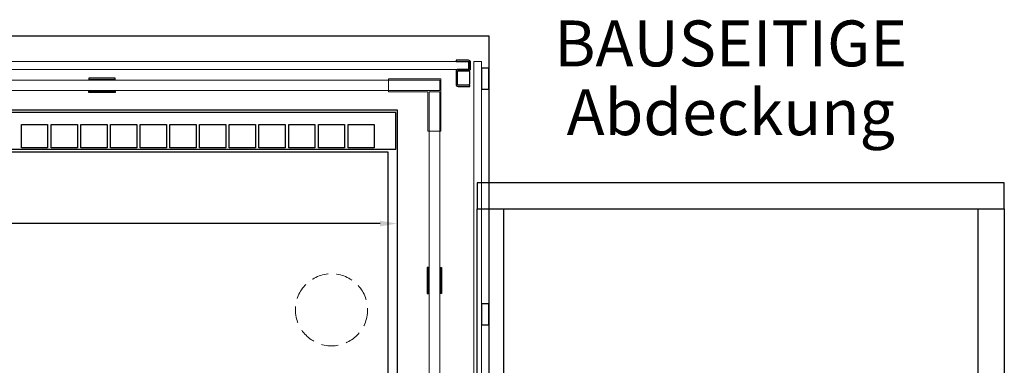
# Model space of a CAD drawing. Units: millimetres. Extents: x 70729 to 145227, y -54195 to 3568.
# Drawn here: x 132851 to 133602, y -13651 to -13387 of the extents above; entities that cross this region are included whole.
import ezdxf

# ---------------------------------------------------------------- set-up
doc = ezdxf.new("R2010")
doc.units = ezdxf.units.MM
doc.header["$LTSCALE"] = 2
doc.header["$PDMODE"] = 3
doc.header["$PDSIZE"] = 5
doc.linetypes.add('VERDECKT', pattern=[9.525, 6.35, -3.175])
for name, color, linetype, lineweight in [('A_BEMASSUNG', 1, 'Continuous', 13), ('A_GLAS', 4, 'Continuous', 20), ('A_TEXT', 7, 'Continuous', 20), ('A_VERDECKT', 5, 'VERDECKT', 13), ('A_VOLL', 3, 'Continuous', 30)]:
    doc.layers.add(name, color=color, linetype=linetype, lineweight=lineweight)
doc.styles.add('Arial_0', font='arial.ttf')
doc.styles.add('Arial_35', font='arial.ttf', dxfattribs={"height": 35})
doc.dimstyles.new('STANDARD_klein', dxfattribs={"dimtxt": 30, "dimasz": 10, "dimexe": 5, "dimexo": 10, "dimgap": 5, "dimtad": 0, "dimdec": 0, "dimdsep": 46, "dimtxsty": 'Arial_0', "dimcen": 0.09, "dimclrt": 7, "dimazin": 2, "dimtm": 1e-09, "dimtfac": 1, "dimtdec": 0, "dimtmove": 2, "dimatfit": 3, "dimfxl": 1, "dimtolj": 1, "dimtzin": 0, "dimarcsym": 0})

# ---------------------------------------------------------------- blocks, each defined once
blk = doc.blocks.new('*D137')
at = {"layer": 'A_BEMASSUNG', "color": 0, "lineweight": -2, "transparency": 16777216}
for p, q in [((132159.09, -13537.32), (132159.09, -13547.61)), ((132172.09, -13542.61), (132611, -13542.61)), ((133126.09, -13542.61), (132687.18, -13542.61)), ((133139.09, -13540.14), (133139.09, -13547.61))]:
    blk.add_line(p, q, dxfattribs=at)
at = {"layer": 'A_BEMASSUNG', "color": 0, "transparency": 16777216}
for points in [[(132172.09, -13540.45), (132172.09, -13544.78), (132159.09, -13542.61)], [(133126.09, -13540.45), (133126.09, -13544.78), (133139.09, -13542.61)]]:
    blk.add_solid(points, dxfattribs=at)
at = {"layer": 'DEFPOINTS', "color": 0, "transparency": 16777216}
for p in [(132159.09, -13527.32), (133139.09, -13530.14), (133139.09, -13542.61)]:
    blk.add_point(p, dxfattribs=at)
at = {"layer": 'A_BEMASSUNG', "color": 7, "transparency": 16777216, "insert": (132649.09, -13542.61), "char_height": 30, "attachment_point": 5, "style": 'Arial_0'}
blk.add_mtext('\\A1;980', dxfattribs=at)
blk = doc.blocks.new('Bowlstation_Einlegeboden1-1')
at = {"layer": 'A_VOLL', "color": 44}
blk.add_lwpolyline([(161, -298.89), (-161, -298.89), (-161, 297.11), (161, 297.11)], close=True, dxfattribs=at)
blk.add_circle((0, 0), 12.5, dxfattribs=at)

msp = doc.modelspace()

# ---------------------------------------------------------------- linework, layer by layer
at = {"layer": 'A_GLAS', "ltscale": 2}
for points in [[(132105.59161, -13418.95654), (133193.59161, -13418.95654), (133193.59161, -13424.95654), (132105.59161, -13424.95654)], [(133197.59161, -13418.95654), (133203.59161, -13418.95654), (133203.59161, -14166.95654), (133197.59161, -14166.95654)], [(132126.59165, -13441.15654), (133171.59163, -13441.15654), (133171.59163, -13433.15653), (132126.59165, -13433.15653)], [(133163.59163, -13442.15653), (133171.59163, -13442.15653), (133171.59163, -14083.15653), (133163.59163, -14083.15653)]]:
    msp.add_lwpolyline(points, close=True, dxfattribs=at)
at = {"layer": 'A_VERDECKT'}
msp.add_circle((133089.09161, -13608.45654), 27.5, dxfattribs=at)
at = {"layer": 'A_VOLL', "color": 72, "ltscale": 2}
msp.add_lwpolyline([(132089.09161, -14172.45654), (132089.09161, -13399.45654), (133209.09161, -13399.45654), (133209.09161, -14172.45654)], close=True, dxfattribs=at)
at = {"layer": 'A_VOLL', "color": 252}
msp.add_lwpolyline([(133184.0916, -13417.95654), (133184.0916, -13418.95654), (133193.59163, -13418.95654, -0.414215148), (133194.09163, -13419.45654), (133194.0916, -13424.45574, -0.41421197), (133193.5916, -13424.95574), (133185.5916, -13424.95574, 0.414213562), (133184.0916, -13426.45574), (133184.0916, -13436.45654, 0.414213562), (133185.5916, -13437.95654), (133194.5916, -13437.95654), (133194.5916, -13436.95654), (133185.5916, -13436.95654, -0.414213562), (133185.0916, -13436.45654), (133185.0916, -13426.45574, -0.414213562), (133185.5916, -13425.95574), (133193.5916, -13425.95574, 0.41421197), (133195.0916, -13424.45575), (133195.09163, -13419.45654, 0.414215148), (133193.59163, -13417.95654)], format="xyb", close=True, dxfattribs=at)
at = {"layer": 'A_VOLL', "color": 46}
for points in [[(133209.09161, -13423.95654), (133203.59161, -13423.95654), (133203.59161, -13439.95654), (133209.09161, -13439.95654)], [(133209.09161, -13603.95654), (133203.59161, -13603.95654), (133203.59161, -13619.95654), (133209.09161, -13619.95654)]]:
    msp.add_lwpolyline(points, close=True, dxfattribs=at)
at = {"layer": 'A_VOLL', "color": 104, "ltscale": 2}
for points in [[(132904.03365, -13431.65653), (132904.03365, -13432.65653), (132924.03365, -13432.65653), (132924.03365, -13431.65653)], [(132904.03365, -13442.65654), (132904.03365, -13441.65654), (132924.03365, -13441.65654), (132924.03365, -13442.65654)], [(133162.09156, -13596.10652), (133163.09156, -13596.10652), (133163.09156, -13576.10652), (133162.09156, -13576.10652)], [(133173.09157, -13596.10652), (133172.09157, -13596.10652), (133172.09157, -13576.10652), (133173.09157, -13576.10652)]]:
    msp.add_lwpolyline(points, close=True, dxfattribs=at)
at = {"layer": 'A_VOLL', "color": 252, "lineweight": 9}
msp.add_lwpolyline([(133172.59163, -13432.15653), (133132.59163, -13432.15653), (133132.59163, -13442.15653), (133162.59163, -13442.15653), (133162.59163, -13472.15653), (133172.59163, -13472.15653)], close=True, dxfattribs=at)
at = {"layer": 'A_VOLL', "color": 252}
msp.add_lwpolyline([(133185.18105, -13436.74193), (133193.5916, -13436.74193, 0.414213562), (133194.5916, -13435.74193), (133194.5916, -13427.12742, 0.414213562), (133193.5916, -13426.12742), (133185.21449, -13426.12742)], format="xyb", dxfattribs=at)
at = {"layer": 'A_VOLL', "color": 72, "ltscale": 2}
msp.add_lwpolyline([(132159.09161, -14083.95654), (132159.09161, -13455.95654), (133139.09161, -13455.95654), (133139.09161, -14083.95654)], dxfattribs=at)
at = {"layer": 'A_VOLL', "color": 41, "ltscale": 2}
for points in [[(132160.09161, -13485.95654), (133138.09161, -13485.95654), (133138.09161, -13457.95654), (132160.09161, -13457.95654)], [(132872.63483, -13484.95653), (132852.63485, -13484.95653), (132852.63485, -13467.03354), (132872.63483, -13467.03354)], [(132895.28042, -13484.95653), (132875.28044, -13484.95653), (132875.28044, -13467.03354), (132895.28042, -13467.03354)], [(132917.92602, -13484.95653), (132897.92604, -13484.95653), (132897.92604, -13467.03354), (132917.92602, -13467.03354)], [(132940.57161, -13484.95653), (132920.57163, -13484.95653), (132920.57163, -13467.03354), (132940.57161, -13467.03354)], [(132963.2172, -13484.95653), (132943.21722, -13484.95653), (132943.21722, -13467.03354), (132963.2172, -13467.03354)], [(132985.8628, -13484.95653), (132965.86281, -13484.95653), (132965.86281, -13467.03354), (132985.8628, -13467.03354)], [(133008.50839, -13484.95653), (132988.50841, -13484.95653), (132988.50841, -13467.03354), (133008.50839, -13467.03354)], [(133031.15398, -13484.95653), (133011.154, -13484.95653), (133011.154, -13467.03354), (133031.15398, -13467.03354)], [(133053.79957, -13484.95653), (133033.79959, -13484.95653), (133033.79959, -13467.03354), (133053.79957, -13467.03354)], [(133076.44517, -13484.95653), (133056.44519, -13484.95653), (133056.44519, -13467.03354), (133076.44517, -13467.03354)], [(133099.09076, -13484.95653), (133079.09078, -13484.95653), (133079.09078, -13467.03354), (133099.09076, -13467.03354)], [(133121.73635, -13484.95653), (133101.73637, -13484.95653), (133101.73637, -13467.03354), (133121.73635, -13467.03354)]]:
    msp.add_lwpolyline(points, close=True, dxfattribs=at)
at = {"layer": 'A_VOLL', "color": 41}
for points in [[(133200.15799, -13511.45654), (133200.15799, -13531.45654), (133602.15799, -13531.45654), (133602.15799, -13511.45654)], [(133200.15799, -14131.45654), (133200.15799, -13531.45654), (133220.15799, -13531.45654), (133220.15799, -14131.45654)], [(133582.15799, -14131.45654), (133582.15799, -13531.45654), (133602.15799, -13531.45654), (133602.15799, -14131.45654)]]:
    msp.add_lwpolyline(points, close=True, dxfattribs=at)

# ---------------------------------------------------------------- block references
at = {"layer": 'A_VOLL'}
msp.add_blockref('Bowlstation_Einlegeboden1-1', (132971.09161, -13785.06769), dxfattribs=at)

# ---------------------------------------------------------------- texts
at = {"layer": 'A_TEXT', "color": 173, "ltscale": 2, "insert": (133393.53038, -13431.40553), "char_height": 35, "attachment_point": 5, "line_spacing_factor": 0.9, "style": 'Arial_35'}
msp.add_mtext_dynamic_manual_height_columns('BAUSEITIGE Abdeckung', width=299.5515455, gutter_width=175, heights=[0], dxfattribs=at)

# ---------------------------------------------------------------- dimensions: what is measured, and where the dimension line sits
at = {"layer": 'A_BEMASSUNG'}
dim = msp.add_linear_dim(base=(133139.09161, -13542.61254), p1=(132159.09161, -13527.32111), p2=(133139.09161, -13530.13877), dimstyle='STANDARD_klein', override={"dimasz": 13}, dxfattribs=at)
dim.commit()
dim.dimension.update_dxf_attribs({"geometry": '*D137', "text_midpoint": (132649.09161, -13542.61254)})

doc.saveas('drawing.dxf')
